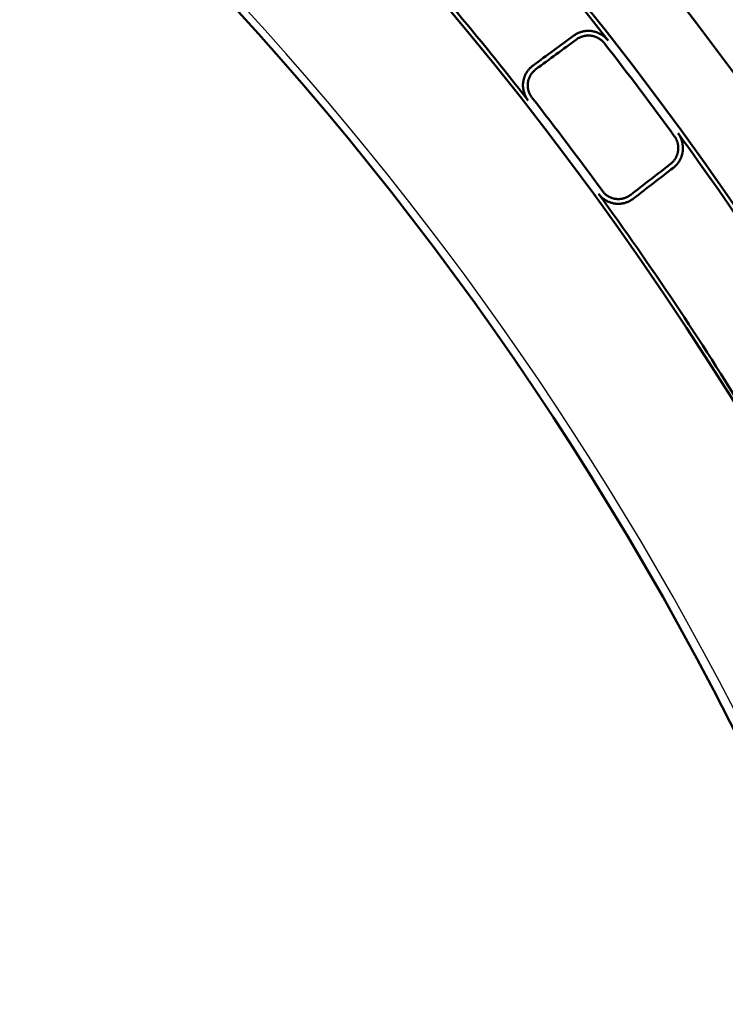
# Model space of a CAD drawing. Units: millimetres. Extents: x 0 to 420, y 0 to 297.
# Drawn here: x 182 to 188, y 178 to 187 of the extents above; entities that cross this region are included whole.
import ezdxf

# ---------------------------------------------------------------- set-up
doc = ezdxf.new("R2010")
doc.units = ezdxf.units.MM
doc.header["$LTSCALE"] = 0.18189
doc.layers.add('NoLayerName_001', color=7, linetype='Continuous')
doc.styles.get("Standard").update_dxf_attribs({"font": 'txt', "bigfont": 'extfont2'})
doc.dimstyles.get("Standard").update_dxf_attribs({"dimtxt": 2.5, "dimasz": 2.5, "dimexe": 1.25, "dimexo": 0.625, "dimtad": 1, "dimzin": 0, "dimdsep": 46, "dimtxsty": 'Standard', "dimcen": 2.5, "dimadec": 0, "dimazin": 0, "dimtfac": 0.75, "dimtmove": 0, "dimatfit": 3, "dimfxl": 1, "dimarcsym": 0})

# ---------------------------------------------------------------- blocks, each defined once
blk = doc.blocks.new('_OPEN30')
at = {"color": 0, "linetype": 'ByBlock', "lineweight": -2}
for p, q in [((-1, 0.267949), (0, 0)), ((0, 0), (-1, -0.267949)), ((0, 0), (-1, 0))]:
    blk.add_line(p, q, dxfattribs=at)
blk = doc.blocks.new('*D1495')
at = {"layer": 'Defpoints', "color": 0}
for p in [(121.665, 214.9652), (121.665, 168.4921), (205.4813, 168.4921)]:
    blk.add_point(p, dxfattribs=at)
at = {"layer": 'NoLayerName_001', "color": 0, "linetype": 'Continuous', "lineweight": 25}
for p, q in [((121.665, 168.4921), (121.665, 216.9652)), ((205.4813, 168.4921), (205.4813, 216.9652)), ((203.4813, 214.9652), (123.665, 214.9652))]:
    blk.add_line(p, q, dxfattribs=at)
at = {"layer": 'NoLayerName_001', "color": 0, "lineweight": 25, "xscale": 2, "yscale": 2, "zscale": 2, "rotation": 180}
blk.add_blockref('_OPEN30', (121.665, 214.9652), dxfattribs=at)
at = {"layer": 'NoLayerName_001', "color": 0, "lineweight": 25, "xscale": 2, "yscale": 2, "zscale": 2}
blk.add_blockref('_OPEN30', (205.4813, 214.9652), dxfattribs=at)
at = {"layer": 'NoLayerName_001', "color": 0, "lineweight": 25, "insert": (163.5731, 217.9652), "char_height": 4, "attachment_point": 5}
blk.add_mtext('%%c120', dxfattribs=at)

msp = doc.modelspace()

# ---------------------------------------------------------------- linework, layer by layer
at = {"layer": 'NoLayerName_001', "color": 7, "linetype": 'Continuous', "lineweight": 50}
for radius in [35.55096767, 34.84001818, 29.50704169, 28.59434432]:
    msp.add_circle((163.6647787, 168.49213244), radius, dxfattribs=at)
for radius, start, end in [(41.81647483, 90.478517, 89.521483), (34.04460448, 297.547439037, 242.452560894), (33.27353661, 297.596516435, 242.403483655), (32.53513207, 47.362708737, 242.355673646), (31.71049033, 46.305434649, 242.301258645), (31.022598, 297.744787154, 242.254972354), (30.15078651, 297.804128447, 242.195033771), (27.24028905, 304.806054368, 180.036649894), (32.53513207, 297.64432122, 42.637291263), (31.71049033, 297.698677118, 43.694565351), (29.47271624, 37.95308851, 40.046909203), (28.62942902, 37.98795056, 40.01204944), (29.4334823, 36.046911583, 37.953088269), (28.66954813, 36.012049628, 37.98795056), (29.47271624, 31.453088417, 36.046910598), (28.62942902, 31.48795056, 36.01204944)]:
    msp.add_arc((163.6647787, 168.49213244), radius, start, end, dxfattribs=at)
at = {"layer": 'NoLayerName_001', "color": 7, "linetype": 'Continuous', "lineweight": 25}
msp.add_arc((163.75040547, 168.49325576), 27.24028905, 304.806054368, 235.193945631, dxfattribs=at)
at = {"layer": 'NoLayerName_001', "color": 7, "linetype": 'Continuous', "lineweight": 50}
for points, knots in [([(186.61430064, 186.66031915), (186.6178637, 186.66275972), (186.62486939, 186.66780572), (186.63603984, 186.67434668), (186.64752707, 186.68024602), (186.65936184, 186.68538742), (186.67147877, 186.68979184), (186.68383823, 186.69344345), (186.69639375, 186.69633623), (186.70910072, 186.69846143), (186.72191404, 186.69981097), (186.73478878, 186.70037655), (186.74767991, 186.70014967), (186.76054218, 186.69912257), (186.77332738, 186.6972849), (186.78598647, 186.69463946), (186.79847483, 186.69121081), (186.81074943, 186.68701917), (186.82276771, 186.68208568), (186.83448706, 186.67643118), (186.84586471, 186.67007638), (186.85685851, 186.66304246), (186.86742379, 186.65534852), (186.87752508, 186.64702117), (186.88709228, 186.63805877), (186.89618471, 186.62856522), (186.90163786, 186.62169798), (186.90444485, 186.61832673)], [0, 0, 0, 0, 0.01295632272, 0.02588251446, 0.03878817582, 0.05168037668, 0.06456412275, 0.07744283463, 0.09031883388, 0.10319383273, 0.11606942539, 0.12894757963, 0.14183112783, 0.15472425558, 0.16763195537, 0.18055493353, 0.19349653418, 0.2064589318, 0.21944271559, 0.23244742474, 0.24547207959, 0.25851570829, 0.27157786948, 0.2846591714, 0.29776178693, 0.31088996309, 0.32405052075, 0.32405052075, 0.32405052075, 0.32405052075]), ([(186.87350836, 186.59419717), (186.87123064, 186.59693356), (186.86680585, 186.60250633), (186.8594319, 186.6102122), (186.85167568, 186.61748688), (186.8434889, 186.62424679), (186.83492786, 186.63049357), (186.82602085, 186.63620607), (186.8168036, 186.64136917), (186.8073098, 186.6459661), (186.79757366, 186.64998048), (186.78762924, 186.65339579), (186.77751058, 186.65619533), (186.76725195, 186.65836297), (186.75688816, 186.65987996), (186.74645707, 186.66073736), (186.73599789, 186.66094449), (186.72554816, 186.66050745), (186.71514543, 186.65943321), (186.7048272, 186.65772845), (186.69463109, 186.65539974), (186.68459432, 186.65245414), (186.67475563, 186.64889653), (186.66514816, 186.64473976), (186.65582615, 186.63996663), (186.64676521, 186.63467215), (186.64108582, 186.63058341), (186.63819762, 186.62860679)], [0, 0, 0, 0, 0.01068093857, 0.02133262157, 0.03196093241, 0.04256971263, 0.05316115138, 0.06373618358, 0.07429489345, 0.08483692167, 0.09536187585, 0.10586974415, 0.11636131231, 0.12683858362, 0.13730483671, 0.14776296873, 0.15821669911, 0.16866855229, 0.17911991363, 0.18957144972, 0.20002352981, 0.21047664724, 0.22093184082, 0.23139111542, 0.24185786056, 0.25233726433, 0.26283671819, 0.26283671819, 0.26283671819, 0.26283671819]), ([(186.22878293, 186.11342408), (186.22613329, 186.11706628), (186.22065868, 186.1242129), (186.21355038, 186.13568324), (186.20713502, 186.14750768), (186.20153787, 186.15971824), (186.19673748, 186.17223765), (186.19275165, 186.18501792), (186.1895878, 186.1980033), (186.18725623, 186.21114016), (186.18576659, 186.22437433), (186.1851287, 186.23765181), (186.1853529, 186.25091848), (186.18644782, 186.26412043), (186.18842879, 186.27720147), (186.1912706, 186.29011154), (186.19494297, 186.30280655), (186.19941875, 186.31524411), (186.20467019, 186.32738222), (186.21066978, 186.33917888), (186.21739018, 186.3505919), (186.22480359, 186.36157975), (186.23288427, 186.37209829), (186.24159908, 186.38211298), (186.25094275, 186.3915531), (186.26080615, 186.400483), (186.26790866, 186.40579778), (186.27139665, 186.40853716)], [0, 0, 0, 0, 0.0135120896, 0.02698613123, 0.0404308374, 0.05385154882, 0.06725088457, 0.0806294069, 0.09398629427, 0.1073200199, 0.12062903533, 0.13391245999, 0.14717077759, 0.16040653909, 0.17362464083, 0.18683135451, 0.20003558954, 0.21324382333, 0.22645997773, 0.23968599778, 0.25292243356, 0.26616902145, 0.27942526342, 0.29269100406, 0.30596700554, 0.31925552006, 0.33256085819, 0.33256085819, 0.33256085819, 0.33256085819]), ([(186.29526043, 186.376869), (186.29243493, 186.37465241), (186.2866845, 186.37035189), (186.27869289, 186.36313633), (186.27112191, 186.35551428), (186.26405859, 186.34743283), (186.2575071, 186.33894701), (186.25149382, 186.33008293), (186.24603924, 186.32087438), (186.24116547, 186.31135307), (186.23689426, 186.30155124), (186.23324753, 186.29150098), (186.23024724, 186.28123439), (186.22791546, 186.27078444), (186.22627549, 186.26018899), (186.22535883, 186.24949043), (186.22515229, 186.23873863), (186.22564851, 186.22797808), (186.22683841, 186.21725303), (186.22871342, 186.20660757), (186.23126508, 186.19608594), (186.23448442, 186.18573194), (186.23836481, 186.17559111), (186.24289116, 186.16570265), (186.24808032, 186.15612957), (186.25382998, 186.14684616), (186.25825923, 186.14106378), (186.26040242, 186.13811722)], [0, 0, 0, 0, 0.01077359676, 0.02152714216, 0.0322648879, 0.042989698, 0.0537034655, 0.064407534, 0.07510312231, 0.08579175122, 0.09647567151, 0.10715829191, 0.1178446047, 0.12854160507, 0.13925642064, 0.14998511184, 0.1607304219, 0.17149467581, 0.18227839071, 0.19308085737, 0.20390071648, 0.21473652971, 0.22558734594, 0.23645326384, 0.24733599069, 0.25823939556, 0.26917005224, 0.26917005224, 0.26917005224, 0.26917005224]), ([(187.43100918, 185.57651021), (187.43370729, 185.57874286), (187.43920547, 185.58307666), (187.4467956, 185.59032637), (187.4539538, 185.59796748), (187.46059621, 185.60605011), (187.46672492, 185.61451822), (187.47231899, 185.62334421), (187.47736362, 185.63249292), (187.4818423, 185.64193126), (187.48573893, 185.65162562), (187.48903728, 185.66154254), (187.49172091, 185.67164858), (187.49377399, 185.68190998), (187.49517792, 185.69229175), (187.49592499, 185.70275537), (187.49602452, 185.71326101), (187.49548277, 185.72377061), (187.49430683, 185.73424617), (187.49250354, 185.74464975), (187.49007958, 185.75494327), (187.48704216, 185.76508907), (187.48339629, 185.77504796), (187.47915491, 185.78478627), (187.47430119, 185.79424963), (187.46892936, 185.80346089), (187.4647941, 185.80924801), (187.46279306, 185.81218997)], [0, 0, 0, 0, 0.01050624741, 0.02098715054, 0.03145090709, 0.041903592, 0.05234953658, 0.06279171879, 0.0732321597, 0.08367232315, 0.09411351679, 0.1045572934, 0.11500585161, 0.12546243492, 0.13593112396, 0.14641364141, 0.15691267907, 0.16742973164, 0.1779649911, 0.1885177835, 0.19908700197, 0.20967153596, 0.22027069702, 0.23088464186, 0.24151479257, 0.25216425262, 0.26283821597, 0.26283821597, 0.26283821597, 0.26283821597]), ([(187.49451509, 185.83527708), (187.49698394, 185.83164753), (187.50208445, 185.8245101), (187.5087084, 185.81315254), (187.51468901, 185.80148926), (187.51991068, 185.78949104), (187.52439449, 185.7772237), (187.52812492, 185.76472764), (187.5310962, 185.75205001), (187.53329988, 185.7392361), (187.53472811, 185.72633171), (187.5353729, 185.71338247), (187.53522598, 185.70043409), (187.53427992, 185.68753274), (187.53252466, 185.67472882), (187.52996669, 185.66207252), (187.52663017, 185.64960921), (187.52253537, 185.63738067), (187.5177033, 185.62542799), (187.51215467, 185.61379226), (187.50591009, 185.60251475), (187.49899061, 185.59163611), (187.49141524, 185.58119951), (187.48321048, 185.57123883), (187.47437457, 185.5618229), (187.46501126, 185.55289018), (187.45823254, 185.54754884), (187.45490623, 185.5447979)], [0, 0, 0, 0, 0.0131688638, 0.02629949042, 0.03939962182, 0.05247453271, 0.06552750206, 0.07856029608, 0.09157365852, 0.10456780591, 0.11754292682, 0.13049968486, 0.1434397251, 0.15636618302, 0.16928242656, 0.18218478877, 0.19507742614, 0.20796438798, 0.22084831413, 0.23373093018, 0.24661354518, 0.25949755006, 0.27238491601, 0.28527869166, 0.29818349739, 0.31110601339, 0.32405545627, 0.32405545627, 0.32405545627, 0.32405545627]), ([(187.1183607, 185.28457795), (187.11476483, 185.28197793), (187.10769814, 185.27661418), (187.09640336, 185.2695883), (187.08476938, 185.26320512), (187.07276251, 185.25758607), (187.06044947, 185.25271674), (187.04787007, 185.24861912), (187.0350713, 185.24530551), (187.02209819, 185.24279091), (187.00899628, 185.24108966), (186.99581101, 185.24021637), (186.98258784, 185.24018572), (186.9693736, 185.2410121), (186.95622359, 185.24270963), (186.94320037, 185.24529529), (186.93036029, 185.24873754), (186.91775316, 185.25301272), (186.90542756, 185.25809558), (186.89343206, 185.26396143), (186.88181543, 185.27058568), (186.87062577, 185.27794328), (186.859914, 185.28601137), (186.84972072, 185.29475921), (186.84012545, 185.30418574), (186.83106243, 185.31417911), (186.82570343, 185.3214094), (186.82293384, 185.32495919)], [0, 0, 0, 0, 0.0133121815, 0.02659667628, 0.03985968519, 0.05310565281, 0.06633777324, 0.079558503, 0.09277007845, 0.10597503568, 0.11917673182, 0.13237986548, 0.14559099359, 0.15881903965, 0.1720719223, 0.18533851924, 0.19862145153, 0.21192406015, 0.22524757679, 0.23859181309, 0.2519558456, 0.26533869521, 0.27874000155, 0.29216069283, 0.30560365051, 0.3190743659, 0.33258158263, 0.33258158263, 0.33258158263, 0.33258158263]), ([(186.85538587, 185.34854752), (186.85762886, 185.34567378), (186.86196837, 185.33981976), (186.86931116, 185.33173219), (186.87708597, 185.3241054), (186.8853454, 185.31703036), (186.89402375, 185.31050779), (186.90308702, 185.3045626), (186.91249282, 185.29921329), (186.92220104, 185.29448013), (186.93217103, 185.29038304), (186.94236231, 185.28694199), (186.95273441, 185.28417746), (186.9632469, 185.28210832), (186.97386056, 185.2807597), (186.98453194, 185.28011948), (186.99522165, 185.28017332), (187.00589083, 185.28090903), (187.01650058, 185.28231395), (187.02701204, 185.28437557), (187.03738624, 185.28708158), (187.04758462, 185.29041916), (187.05756707, 185.29437765), (187.06729925, 185.29893856), (187.07672501, 185.30411298), (187.0858697, 185.30980168), (187.09158849, 185.31414287), (187.094497, 185.31624617)], [0, 0, 0, 0, 0.01093638213, 0.02184360804, 0.03272836462, 0.04359453476, 0.05444374339, 0.06527591461, 0.07608983485, 0.08688371997, 0.09765578673, 0.10840482936, 0.1191308028, 0.12983541255, 0.14052311676, 0.15120338062, 0.16188413987, 0.17257053192, 0.18326553077, 0.19397042198, 0.20468527942, 0.21540944089, 0.22614198143, 0.23688218452, 0.24763001152, 0.25838656952, 0.26915457672, 0.26915457672, 0.26915457672, 0.26915457672])]:
    msp.add_open_spline(points, degree=3, knots=knots, dxfattribs=at)
for points in [[(186.27139665, 186.40853716), (186.32854731, 186.45050083), (186.44284864, 186.53442815), (186.55714997, 186.61835548), (186.61430064, 186.66031915)], [(186.63819762, 186.62860679), (186.58104142, 186.58665049), (186.46672902, 186.50273789), (186.35241663, 186.4188253), (186.29526043, 186.376869)], [(187.094497, 185.31624617), (187.15058236, 185.35962351), (187.26275309, 185.44637819), (187.37492382, 185.53313287), (187.43100918, 185.57651021)], [(187.45490623, 185.5447979), (187.39881531, 185.50142791), (187.28663347, 185.41468793), (187.17445162, 185.32794794), (187.1183607, 185.28457795)]]:
    msp.add_open_spline(points, degree=3, dxfattribs=at)

# ---------------------------------------------------------------- dimensions: what is measured, and where the dimension line sits
at = {"layer": 'NoLayerName_001', "color": 7, "linetype": 'Continuous', "lineweight": 25}
dim = msp.add_linear_dim(base=(121.66497952, 214.96515322), p1=(205.48125352, 168.49213244), p2=(121.66497952, 168.49213244), angle=180, dimstyle='Standard', override={"dimtxt": 4, "dimasz": 2, "dimexe": 2, "dimexo": 0, "dimgap": 1, "dimdec": 6, "dimlfac": 1.431703, "dimzin": 8, "dimpost": '%%c<>', "dimblk": 'OPEN30', "dimclrd": 0, "dimclre": 0, "dimclrt": 0, "dimtp": 0, "dimtm": 0, "dimlwd": 25, "dimlwe": 25}, dxfattribs=at)
dim.commit()
dim.dimension.update_dxf_attribs({"geometry": '*D1495', "text_midpoint": (163.57311652, 214.96515322), "dimtype": 160})

doc.saveas('drawing.dxf')
